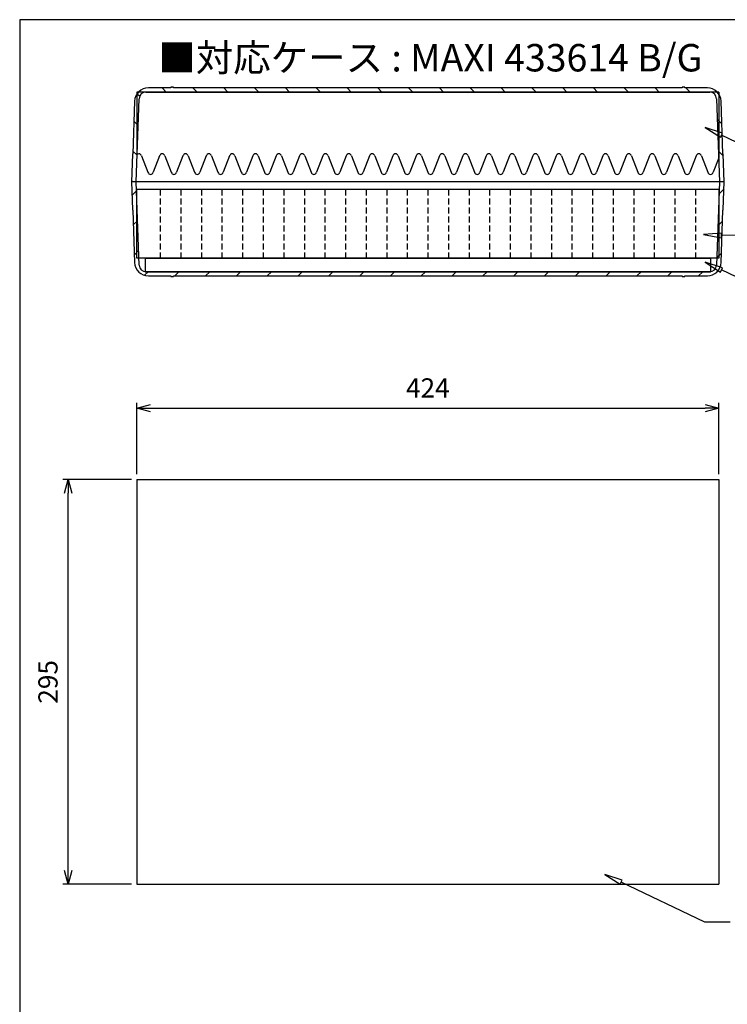
# Model space of a CAD drawing. Units: millimetres. Extents: x 0 to 1612, y -4887 to -3767.
# Drawn here: x 0 to 516, y -4485 to -3767 of the extents above; entities that cross this region are included whole.
import ezdxf

# ---------------------------------------------------------------- set-up
doc = ezdxf.new("R2010")
doc.units = ezdxf.units.MM
doc.header["$LTSCALE"] = 3.5
doc.linetypes.add('HIDDEN2', pattern=[0.1875, 0.125, -0.0625])
doc.layers.add('AM_5', color=3, linetype='Continuous', lineweight=25)
doc.styles.get("Standard").update_dxf_attribs({"font": 'ISOCP.SHX', "bigfont": 'EXTFONT.SHX'})
doc.dimstyles.new('AM_JIS$0', dxfattribs={"dimtxt": 3.5, "dimasz": 2.5, "dimexe": 1, "dimexo": 1, "dimgap": 1.5, "dimtad": 3, "dimdsep": 46, "dimtxsty": 'STANDARD', "dimblk": 'OPEN30', "dimcen": 0, "dimclrd": 256, "dimclre": 256, "dimclrt": 2, "dimadec": 0, "dimazin": 2, "dimtp": 0.1, "dimtm": 0.1, "dimtfac": 0.71, "dimtmove": 0, "dimatfit": 3, "dimldrblk": 'OPEN30', "dimfxl": 1, "dimlwd": -1, "dimlwe": -1, "dimarcsym": 0})

# ---------------------------------------------------------------- blocks, each defined once
blk = doc.blocks.new('TK-A3')
blk.add_lwpolyline([(0, 0), (403, 0), (403, 280), (0, 280)], close=True)
blk = doc.blocks.new('_Open30')
at = {"color": 0, "linetype": 'ByBlock', "lineweight": -2}
for p, q in [((-1, 0.268), (0, 0)), ((0, 0), (-1, -0.268)), ((0, 0), (-1, 0))]:
    blk.add_line(p, q, dxfattribs=at)
blk = doc.blocks.new('*D8')
at = {"layer": 'AM_5', "linetype": 'ByBlock'}
for p, q in [((81.41, -4102.72), (31.41, -4102.72)), ((35.41, -4387.72), (35.41, -4112.72)), ((81.41, -4397.72), (31.41, -4397.72))]:
    blk.add_line(p, q, dxfattribs=at)
at = {"layer": 'Defpoints', "color": 0}
for p in [(35.41, -4102.72), (85.41, -4102.72), (85.41, -4397.72)]:
    blk.add_point(p, dxfattribs=at)
at = {"layer": 'AM_5', "xscale": 10, "yscale": 10, "zscale": 10}
for p, rotation in [((35.41, -4102.72), 90), ((35.41, -4397.72), 270)]:
    blk.add_blockref('_Open30', p, dxfattribs=dict(at, rotation=rotation))
at = {"layer": 'AM_5', "color": 2, "insert": (22.41, -4250.22), "char_height": 14, "attachment_point": 5, "rotation": 90}
blk.add_mtext('295', dxfattribs=at)
blk = doc.blocks.new('*D9')
at = {"layer": 'AM_5', "linetype": 'ByBlock'}
for p, q in [((85.41, -4098.72), (85.41, -4046.72)), ((509.41, -4098.72), (509.41, -4046.72)), ((95.41, -4050.72), (499.41, -4050.72))]:
    blk.add_line(p, q, dxfattribs=at)
at = {"layer": 'Defpoints', "color": 0}
for p in [(509.41, -4050.72), (85.41, -4102.72), (509.41, -4102.72)]:
    blk.add_point(p, dxfattribs=at)
at = {"layer": 'AM_5', "xscale": 10, "yscale": 10, "zscale": 10, "rotation": 180}
blk.add_blockref('_Open30', (85.41, -4050.72), dxfattribs=at)
at = {"layer": 'AM_5', "xscale": 10, "yscale": 10, "zscale": 10}
blk.add_blockref('_Open30', (509.41, -4050.72), dxfattribs=at)
at = {"layer": 'AM_5', "color": 2, "insert": (297.41, -4037.72), "char_height": 14, "attachment_point": 5}
blk.add_mtext('424', dxfattribs=at)
blk = doc.blocks.new('A$C28B50503')
for p, q in [((-206, 10), (-206, 0)), ((-206, 10), (206, 10)), ((206, 10), (206, 0)), ((-206, 0), (206, 0))]:
    blk.add_line(p, q)
blk = doc.blocks.new('A$C3ECC6989')
for p, q in [((424, 50), (0, 50)), ((0, 0), (0, 50)), ((424, 50), (424, 0)), ((424, 0), (0, 0))]:
    blk.add_line(p, q)
at = {"linetype": 'HIDDEN2', "ltscale": 10}
for p, q in [((17, 50), (17, 0)), ((32, 50), (32, 0)), ((47, 50), (47, 0)), ((62, 50), (62, 0)), ((77, 50), (77, 0)), ((92, 50), (92, 0)), ((107, 50), (107, 0)), ((122, 50), (122, 0)), ((137, 50), (137, 0)), ((152, 50), (152, 0)), ((167, 50), (167, 0)), ((182, 50), (182, 0)), ((197, 50), (197, 0)), ((212, 50), (212, 0)), ((227, 50), (227, 0)), ((242, 50), (242, 0)), ((257, 50), (257, 0)), ((272, 50), (272, 0)), ((287, 50), (287, 0)), ((302, 50), (302, 0)), ((317, 50), (317, 0)), ((332, 50), (332, 0)), ((347, 50), (347, 0)), ((362, 50), (362, 0)), ((377, 50), (377, 0)), ((392, 50), (392, 0)), ((407, 50), (407, 0))]:
    blk.add_line(p, q, dxfattribs=at)
blk = doc.blocks.new('A$C427D3C5C')
for p, q in [((212, 0), (-212, 0)), ((-212, 0), (-212, -45.68)), ((212, 0), (212, -47.96)), ((-208.56, -46.5), (-203.94, -58.5)), ((-195.44, -46.5), (-200.06, -58.5)), ((-191.56, -46.5), (-186.94, -58.5)), ((-178.44, -46.5), (-183.06, -58.5)), ((-174.56, -46.5), (-169.94, -58.5)), ((-161.44, -46.5), (-166.06, -58.5)), ((-157.56, -46.5), (-152.94, -58.5)), ((-144.44, -46.5), (-149.06, -58.5)), ((-140.56, -46.5), (-135.94, -58.5)), ((-127.44, -46.5), (-132.06, -58.5)), ((-123.56, -46.5), (-118.94, -58.5)), ((-110.44, -46.5), (-115.06, -58.5)), ((-106.56, -46.5), (-101.94, -58.5)), ((-93.44, -46.5), (-98.06, -58.5)), ((-89.56, -46.5), (-84.94, -58.5)), ((-76.44, -46.5), (-81.06, -58.5)), ((-72.56, -46.5), (-67.94, -58.5)), ((-59.44, -46.5), (-64.06, -58.5)), ((-55.56, -46.5), (-50.94, -58.5)), ((-42.44, -46.5), (-47.06, -58.5)), ((-38.56, -46.5), (-33.94, -58.5)), ((-25.44, -46.5), (-30.06, -58.5)), ((-21.56, -46.5), (-16.94, -58.5)), ((-8.44, -46.5), (-13.06, -58.5)), ((-4.56, -46.5), (0.06, -58.5)), ((8.56, -46.5), (3.94, -58.5)), ((12.44, -46.5), (17.06, -58.5)), ((25.56, -46.5), (20.94, -58.5)), ((29.44, -46.5), (34.06, -58.5)), ((42.56, -46.5), (37.94, -58.5)), ((46.44, -46.5), (51.06, -58.5)), ((59.56, -46.5), (54.94, -58.5)), ((63.44, -46.5), (68.06, -58.5)), ((76.56, -46.5), (71.94, -58.5)), ((80.44, -46.5), (85.06, -58.5)), ((93.56, -46.5), (88.94, -58.5)), ((97.44, -46.5), (102.06, -58.5)), ((110.56, -46.5), (105.94, -58.5)), ((114.44, -46.5), (119.06, -58.5)), ((127.56, -46.5), (122.94, -58.5)), ((131.44, -46.5), (136.06, -58.5)), ((144.56, -46.5), (139.94, -58.5)), ((148.44, -46.5), (153.06, -58.5)), ((161.56, -46.5), (156.94, -58.5)), ((165.44, -46.5), (170.06, -58.5)), ((178.56, -46.5), (173.94, -58.5)), ((182.44, -46.5), (187.06, -58.5)), ((195.56, -46.5), (190.94, -58.5)), ((199.44, -46.5), (204.06, -58.5)), ((212, -47.96), (207.94, -58.5))]:
    blk.add_line(p, q)
for centre, start, end in [((-210.5, -47), 90, 138.59038), ((-210.5, -47), 14.47751, 90), ((-193.5, -47), 90, 165.52249), ((-193.5, -47), 14.47751, 90), ((-176.5, -47), 90, 165.52249), ((-176.5, -47), 14.47751, 90), ((-159.5, -47), 90, 165.52249), ((-159.5, -47), 14.47751, 90), ((-142.5, -47), 90, 165.52249), ((-142.5, -47), 14.47751, 90), ((-125.5, -47), 90, 165.52249), ((-125.5, -47), 14.47751, 90), ((-108.5, -47), 90, 165.52249), ((-108.5, -47), 14.47751, 90), ((-91.5, -47), 90, 165.52249), ((-91.5, -47), 14.47751, 90), ((-74.5, -47), 90, 165.52249), ((-74.5, -47), 14.47751, 90), ((-57.5, -47), 90, 165.52249), ((-57.5, -47), 14.47751, 90), ((-40.5, -47), 90, 165.52249), ((-40.5, -47), 14.47751, 90), ((-23.5, -47), 90, 165.52249), ((-23.5, -47), 14.47751, 90), ((-6.5, -47), 90, 165.52249), ((-6.5, -47), 14.47751, 90), ((10.5, -47), 90, 165.52249), ((10.5, -47), 14.47751, 90), ((27.5, -47), 90, 165.52249), ((27.5, -47), 14.47751, 90), ((44.5, -47), 90, 165.52249), ((44.5, -47), 14.47751, 90), ((61.5, -47), 90, 165.52249), ((61.5, -47), 14.47751, 90), ((78.5, -47), 90, 165.52249), ((78.5, -47), 14.47751, 90), ((95.5, -47), 90, 165.52249), ((95.5, -47), 14.47751, 90), ((112.5, -47), 90, 165.52249), ((112.5, -47), 14.47751, 90), ((129.5, -47), 90, 165.52249), ((129.5, -47), 14.47751, 90), ((146.5, -47), 90, 165.52249), ((146.5, -47), 14.47751, 90), ((163.5, -47), 90, 165.52249), ((163.5, -47), 14.47751, 90), ((180.5, -47), 90, 165.52249), ((180.5, -47), 14.47751, 90), ((197.5, -47), 90, 165.52249), ((197.5, -47), 14.47751, 90), ((-202, -58), 194.47751, 270), ((-202, -58), 270, 345.52249), ((-185, -58), 194.47751, 270), ((-185, -58), 270, 345.52249), ((-168, -58), 194.47751, 270), ((-168, -58), 270, 345.52249), ((-151, -58), 194.47751, 270), ((-151, -58), 270, 345.52249), ((-134, -58), 194.47751, 270), ((-134, -58), 270, 345.52249), ((-117, -58), 194.47751, 270), ((-117, -58), 270, 345.52249), ((-100, -58), 194.47751, 270), ((-100, -58), 270, 345.52249), ((-83, -58), 194.47751, 270), ((-83, -58), 270, 345.52249), ((-66, -58), 194.47751, 270), ((-66, -58), 270, 345.52249), ((-49, -58), 194.47751, 270), ((-49, -58), 270, 345.52249), ((-32, -58), 194.47751, 270), ((-32, -58), 270, 345.52249), ((-15, -58), 194.47751, 270), ((-15, -58), 270, 345.52249), ((2, -58), 194.47751, 270), ((2, -58), 270, 345.52249), ((19, -58), 194.47751, 270), ((19, -58), 270, 345.52249), ((36, -58), 194.47751, 270), ((36, -58), 270, 345.52249), ((53, -58), 194.47751, 270), ((53, -58), 270, 345.52249), ((70, -58), 194.47751, 270), ((70, -58), 270, 345.52249), ((87, -58), 194.47751, 270), ((87, -58), 270, 345.52249), ((104, -58), 194.47751, 270), ((104, -58), 270, 345.52249), ((121, -58), 194.47751, 270), ((121, -58), 270, 345.52249), ((138, -58), 194.47751, 270), ((138, -58), 270, 345.52249), ((155, -58), 194.47751, 270), ((155, -58), 270, 345.52249), ((172, -58), 194.47751, 270), ((172, -58), 270, 345.52249), ((189, -58), 194.47751, 270), ((189, -58), 270, 345.52249), ((206, -58), 194.47751, 270), ((206, -58), 270, 345.52249)]:
    blk.add_arc(centre, 2, start, end)
blk = doc.blocks.new('A$C4C86367B')
h = blk.add_hatch()
h.set_pattern_fill('ANSI31', color=8, scale=127, angle=90.00021, style=0)
h.set_pattern_definition([(135.0002, (-687.437, -893.174), (-11.22528, -11.22536), [])])
edge = h.paths.add_edge_path()
edge.add_line((185.25, 134.5), (185.25, 134))
edge.add_line((185.25, 134), (-185.25, 134))
edge.add_line((-185.25, 134), (-185.25, 134.5))
edge.add_line((-185.25, 134.5), (-187.25, 134.5))
edge.add_line((-187.25, 134.5), (-187.25, 134))
edge.add_line((-187.25, 134), (-203.67, 134))
edge.add_ellipse((-203.67, 124), major_axis=(0, 10), ratio=1, start_angle=0, end_angle=88)
edge.add_line((-213.66, 124.35), (-215, 86))
edge.add_ellipse((-214.99, 85.7), major_axis=(-0.006, 0.3), ratio=1, start_angle=0, end_angle=86.93343)
edge.add_line((-215.29, 85.71), (-216, 65.5))
edge.add_line((-216, 65.5), (-212.5, 65.5))
edge.add_line((-212.5, 65.5), (-210.38, 126.17))
edge.add_ellipse((-205.38, 126), major_axis=(-5, 0.17), ratio=1, start_angle=272, end_angle=360, ccw=False)
edge.add_line((-205.38, 131), (205.38, 131))
edge.add_ellipse((205.38, 126), major_axis=(0, 5), ratio=1, start_angle=272, end_angle=360, ccw=False)
edge.add_line((210.38, 126.17), (212.5, 65.5))
edge.add_line((212.5, 65.5), (216, 65.5))
edge.add_line((216, 65.5), (215.29, 85.71))
edge.add_ellipse((214.99, 85.7), major_axis=(0.3, 0.01), ratio=1, start_angle=0, end_angle=86.93343)
edge.add_line((215, 86), (213.66, 124.35))
edge.add_ellipse((203.67, 124), major_axis=(9.99, 0.35), ratio=1, start_angle=0, end_angle=88)
edge.add_line((203.67, 134), (187.25, 134))
edge.add_line((187.25, 134), (187.25, 134.5))
edge.add_line((187.25, 134.5), (185.25, 134.5))
h = blk.add_hatch()
h.set_pattern_fill('ANSI31', color=8, scale=127, style=0)
h.set_pattern_definition([(45, (-687.437, -893.174), (-11.22532, 11.22532), [])])
edge = h.paths.add_edge_path()
edge.add_line((-185.25, -3.5), (-185.25, -3))
edge.add_line((-185.25, -3), (185.25, -3))
edge.add_line((185.25, -3), (185.25, -3.5))
edge.add_line((185.25, -3.5), (187.25, -3.5))
edge.add_line((187.25, -3.5), (187.25, -3))
edge.add_line((187.25, -3), (203.67, -3))
edge.add_ellipse((203.67, 7), major_axis=(0, -10), ratio=1, start_angle=0, end_angle=88)
edge.add_line((213.66, 6.65), (215, 45))
edge.add_ellipse((214.99, 45.3), major_axis=(0.006, -0.3), ratio=1, start_angle=0, end_angle=86.93343)
edge.add_line((215.29, 45.29), (216, 65.5))
edge.add_line((216, 65.5), (212.5, 65.5))
edge.add_line((212.5, 65.5), (210.38, 4.83))
edge.add_ellipse((205.38, 5), major_axis=(5, -0.17), ratio=1, start_angle=272, end_angle=360, ccw=False)
edge.add_line((205.38, 0), (-205.38, 0))
edge.add_ellipse((-205.38, 5), major_axis=(0, -5), ratio=1, start_angle=272, end_angle=360, ccw=False)
edge.add_line((-210.38, 4.83), (-212.5, 65.5))
edge.add_line((-212.5, 65.5), (-216, 65.5))
edge.add_line((-216, 65.5), (-215.29, 45.29))
edge.add_ellipse((-214.99, 45.3), major_axis=(-0.3, -0.01), ratio=1, start_angle=0, end_angle=86.93343)
edge.add_line((-215, 45), (-213.66, 6.65))
edge.add_ellipse((-203.67, 7), major_axis=(-9.99, -0.35), ratio=1, start_angle=0, end_angle=88)
edge.add_line((-203.67, -3), (-187.25, -3))
edge.add_line((-187.25, -3), (-187.25, -3.5))
edge.add_line((-187.25, -3.5), (-185.25, -3.5))
at = {"color": 8}
for p, q in [((-205.38, 131), (205.38, 131)), ((-187.25, 134), (-203.67, 134)), ((-185.25, 134.5), (-187.25, 134.5)), ((-187.25, 134.5), (-187.25, 134)), ((-185.25, 134), (-185.25, 134.5)), ((185.25, 134), (-185.25, 134)), ((185.25, 134.5), (185.25, 134)), ((187.25, 134.5), (185.25, 134.5)), ((187.25, 134), (187.25, 134.5)), ((203.67, 134), (187.25, 134)), ((-213.66, 124.35), (-215, 86)), ((-212.5, 65.5), (-210.38, 126.17)), ((210.38, 126.17), (212.5, 65.5)), ((215, 86), (213.66, 124.35)), ((-215.29, 85.71), (-216, 65.5)), ((216, 65.5), (215.29, 85.71)), ((216, 65.5), (-216, 65.5)), ((-216, 65.5), (-215.29, 45.29)), ((-210.38, 4.83), (-212.5, 65.5)), ((212.5, 65.5), (210.38, 4.83)), ((215.29, 45.29), (216, 65.5)), ((-215, 45), (-213.66, 6.65)), ((213.66, 6.65), (215, 45)), ((205.38, 0), (-205.38, 0)), ((-203.67, -3), (-187.25, -3)), ((-187.25, -3), (-187.25, -3.5)), ((-187.25, -3.5), (-185.25, -3.5)), ((-185.25, -3.5), (-185.25, -3)), ((-185.25, -3), (185.25, -3)), ((185.25, -3), (185.25, -3.5)), ((185.25, -3.5), (187.25, -3.5)), ((187.25, -3.5), (187.25, -3)), ((187.25, -3), (203.67, -3))]:
    blk.add_line(p, q, dxfattribs=at)
for centre, radius, start, end in [((-203.67, 124), 10, 90, 178), ((-205.38, 126), 5, 90, 178), ((203.67, 124), 10, 2, 90), ((205.38, 126), 5, 2, 90), ((-214.99, 85.7), 0.3, 91.06657, 178), ((214.99, 85.7), 0.3, 2, 88.93343), ((-214.99, 45.3), 0.3, 182, 268.93343), ((214.99, 45.3), 0.3, 271.06657, 358), ((-203.67, 7), 10, 182, 270), ((-205.38, 5), 5, 182, 270), ((203.67, 7), 10, 270, 358), ((205.38, 5), 5, 270, 358)]:
    blk.add_arc(centre, radius, start, end, dxfattribs=at)

msp = doc.modelspace()

# ---------------------------------------------------------------- linework, layer by layer
for p, q in [((85.411, -4102.721), (85.411, -4397.721)), ((85.411, -4102.721), (509.411, -4102.721)), ((509.411, -4102.721), (509.411, -4397.721)), ((85.411, -4397.721), (509.411, -4397.721))]:
    msp.add_line(p, q)
for points in [[(499.562, -3845.976), (510.639, -3853.225), (512.138, -3850.111)], [(498.279, -3924.143), (511.306, -3926.499), (511.471, -3923.047)], [(499.562, -3944.19), (510.639, -3951.439), (512.138, -3948.325)], [(426.466, -4390.549), (437.543, -4397.798), (439.042, -4394.684)]]:
    msp.add_lwpolyline(points, close=True)
for points in [[(590.925, -3880.831), (572.305, -3880.831), (511.388, -3851.668)], [(590.925, -3924.578), (572.305, -3924.578), (511.388, -3924.773)], [(590.925, -3979.045), (572.305, -3979.045), (511.388, -3949.882)], [(517.829, -4425.404), (499.209, -4425.404), (438.293, -4396.241)]]:
    msp.add_lwpolyline(points)

# ---------------------------------------------------------------- block references
at = {"lineweight": 0, "xscale": 4, "yscale": 4, "zscale": 4}
msp.add_blockref('TK-A3', (0, -4887.461), dxfattribs=at)
for name, p in [('A$C4C86367B', (297.411, -3951.215)), ('A$C427D3C5C', (297.411, -3820.215)), ('A$C3ECC6989', (85.411, -3941.215)), ('A$C28B50503', (297.411, -3951.215))]:
    msp.add_blockref(name, p)

# ---------------------------------------------------------------- texts
at = {"insert": (299.23, -3795.192), "char_height": 20, "width": 861.31124, "attachment_point": 5}
msp.add_mtext('{\\fMS Gothic|b0|i0|c128|p49;■対応ケース : MAXI 433614 B/G}', dxfattribs=at)

# ---------------------------------------------------------------- dimensions: what is measured, and where the dimension line sits
at = {"layer": 'AM_5'}
dim = msp.add_linear_dim(base=(509.411, -4050.721), p1=(85.411, -4102.721), p2=(509.411, -4102.721), dimstyle='AM_JIS$0', override={"dimscale": 4, "dimblk1": 'Open30', "dimblk2": 'Open30', "dimtdec": 3, "dimtmove": 1, "dimtzin": 0, "dimarcsym": 1}, dxfattribs=at)
dim.commit()
dim.dimension.update_dxf_attribs({"geometry": '*D9', "text_midpoint": (297.411, -4037.72)})
dim = msp.add_linear_dim(base=(35.411, -4102.721), p1=(85.411, -4397.721), p2=(85.411, -4102.721), angle=90, dimstyle='AM_JIS$0', override={"dimscale": 4, "dimblk1": 'Open30', "dimblk2": 'Open30', "dimtdec": 3, "dimtmove": 1, "dimtzin": 0, "dimarcsym": 1}, dxfattribs=at)
dim.commit()
dim.dimension.update_dxf_attribs({"geometry": '*D8', "text_midpoint": (22.409, -4250.221)})

doc.saveas('drawing.dxf')
